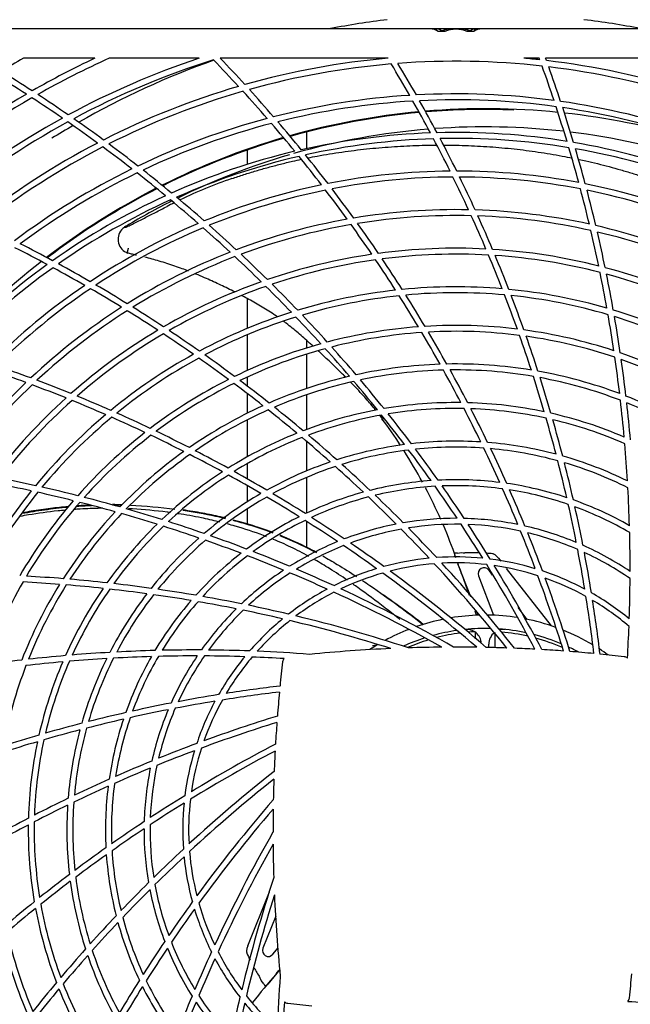
# Model space of a CAD drawing. Units: inches. Extents: x 0 to 1165, y 0 to 1353.
# Drawn here: x 164 to 369, y 338 to 670 of the extents above; entities that cross this region are included whole.
import ezdxf

# ---------------------------------------------------------------- set-up
doc = ezdxf.new("R2010")
doc.units = ezdxf.units.IN
doc.header["$MEASUREMENT"] = 0

msp = doc.modelspace()

# ---------------------------------------------------------------- linework, layer by layer
for p, q in [((65.38, 666.84), (556, 666.84)), ((302.68, 666.75), (304.29, 666.75)), ((304.29, 666.12), (304.29, 666.75)), ((306.85, 665.83), (304.71, 665.83)), ((305.89, 665.83), (305.89, 666.13)), ((309.27, 666.75), (312.11, 666.75)), ((309.27, 666.75), (309.27, 666.48)), ((312.11, 666.48), (312.11, 666.75)), ((316.67, 665.83), (314.53, 665.83)), ((315.49, 665.83), (315.49, 666.13)), ((317.09, 666.75), (318.7, 666.75)), ((317.09, 666.12), (317.09, 666.75)), ((189.01, 656.82), (164.89, 656.82)), ((224.12, 656.82), (193.82, 656.82)), ((287.84, 656.82), (231.24, 656.82)), ((338.78, 656.82), (333.54, 656.82)), ((387.27, 656.82), (340.91, 656.82)), ((260.43, 626.36), (260.43, 631.96)), ((240.4, 621.05), (240.4, 625.9)), ((199.43, 600.14), (198.96, 599.83)), ((199.43, 600.14), (199.7, 600.32)), ((199.52, 600.2), (199.74, 600.34)), ((199.7, 600.32), (199.74, 600.34)), ((240.4, 565.71), (240.4, 575.73)), ((240.4, 551.52), (240.4, 563.54)), ((260.43, 559.12), (260.43, 561.58)), ((260.43, 545.44), (260.43, 557.02)), ((240.4, 546.19), (240.4, 549.32)), ((240.4, 537.11), (240.4, 543.67)), ((260.43, 531.63), (260.43, 543.33)), ((240.4, 522.39), (240.4, 534.86)), ((260.43, 517.65), (260.43, 527.51)), ((240.4, 514.91), (240.4, 520.09)), ((260.43, 503.42), (260.43, 515.48)), ((240.4, 507.24), (240.4, 512.61)), ((240.4, 499.69), (240.4, 504.86)), ((260.43, 491.75), (260.43, 500.54)), ((310.42, 488.79), (310.19, 489.83)), ((311.15, 489.93), (312.62, 490.06)), ((315.65, 475.12), (311.37, 486.31)), ((324.98, 488.16), (325.79, 487.13)), ((311.99, 484.55), (312.49, 483.24)), ((318.28, 482.25), (323.38, 468.93)), ((323.06, 482.5), (321.73, 484.2)), ((327.65, 484.75), (342.75, 465.39)), ((318.02, 468.95), (317.78, 469.55)), ((334.72, 467.54), (331.62, 471.52)), ((317.25, 460.97), (317.25, 463.16)), ((323.76, 463.16), (323.75, 457.99)), ((321.75, 458.05), (321.75, 459.16)), ((240.52, 357.4), (247.89, 375.6)), ((250, 367.46), (245.59, 356.57)), ((249, 354.56), (250.78, 356.75)), ((251.29, 349.44), (247.27, 344.48)), ((250.14, 347.95), (251.03, 349.04)), ((245.91, 344.54), (245.06, 345.74)), ((247.27, 344.48), (246.48, 343.76))]:
    msp.add_line(p, q)
for centre, radius, start, end in [((320.7, 396.5), 275.34, 96.9143, 100.9425), ((320.7, 396.5), 275.34, 79.0575, 83.0857), ((310.69, 396.5), 298.37, 119.2515, 120.926), ((310.69, 396.5), 287.36, 115.0521, 119.8099), ((310.69, 396.5), 285.36, 114.1775, 119.6039), ((310.69, 396.5), 274.34, 108.3947, 118.4522), ((310.69, 396.5), 272.34, 107.4608, 118.2392), ((320.7, 396.5), 275.34, 109.4317, 119.8811), ((-131.22, 308.6), 500.62, 42.5812, 43.9886), ((-131.22, 308.6), 502.63, 42.4673, 43.853), ((310.69, 396.5), 261.33, 95.0171, 105.7957), ((310.69, 396.5), 259.32, 94.8187, 105.5745), ((-139.87, 396.5), 500.62, 29.6713, 31.0756), ((310.69, 396.5), 259.32, 83.5687, 94.3245), ((-139.87, 396.5), 502.63, 29.5583, 30.9619), ((310.69, 396.5), 261.33, 83.7863, 84.9829), ((-131.22, 484.4), 500.62, 20.0812, 20.1463), ((-131.22, 484.4), 502.63, 19.9673, 20.0626), ((310.69, 396.5), 261.33, 72.5363, 83.2957), ((-105.58, 224.08), 500.62, 57.1628, 58.5783), ((-105.58, 224.08), 502.63, 57.0459, 58.4598), ((-131.22, 484.4), 500.62, 18.4213, 19.8256), ((-131.22, 484.4), 502.63, 18.3083, 19.7119), ((310.69, 396.5), 259.32, 72.3187, 83.0745), ((310.69, 396.5), 287.36, 120.2583, 131.0599), ((-105.58, 224.08), 502.63, 55.3795, 56.7892), ((310.69, 396.5), 261.33, 106.2863, 117.0457), ((310.69, 396.5), 259.32, 106.0687, 116.8245), ((-131.22, 308.6), 500.62, 40.9213, 42.3256), ((-131.22, 308.6), 502.63, 40.8083, 42.2119), ((310.69, 396.5), 248.31, 82.3472, 93.0819), ((310.69, 396.5), 285.36, 120.0552, 130.8539), ((-105.58, 224.08), 500.62, 55.4948, 56.9059), ((310.69, 396.5), 248.31, 93.5972, 104.3319), ((310.69, 396.5), 246.31, 93.3703, 104.101), ((-139.87, 396.5), 500.62, 28.0139, 29.4161), ((310.69, 396.5), 246.31, 82.1203, 92.851), ((-139.87, 396.5), 502.63, 27.9017, 29.3033), ((310.69, 396.5), 248.31, 71.0972, 81.8319), ((320.7, 396.5), 243.3, 95.2996, 105.7484), ((320.7, 396.5), 243.05, 95.2738, 105.722), ((320.7, 396.5), 243.3, 84.2504, 94.784), ((320.7, 396.5), 243.05, 87.7553, 94.7577), ((-131.22, 484.4), 500.62, 16.7639, 18.1661), ((-131.22, 484.4), 502.63, 16.6517, 18.0533), ((310.69, 396.5), 246.31, 70.8703, 81.601), ((320.7, 396.5), 243.3, 73.6636, 83.7346), ((310.69, 396.5), 274.34, 118.9205, 129.7022), ((310.69, 396.5), 272.34, 118.7108, 129.4892), ((-105.58, 224.08), 500.62, 53.8312, 55.2386), ((-105.58, 224.08), 502.63, 53.7173, 55.1235), ((310.69, 396.5), 248.31, 104.8472, 115.5819), ((310.69, 396.5), 246.31, 104.6203, 115.351), ((-131.22, 308.6), 500.62, 39.2639, 40.6661), ((-131.22, 308.6), 502.63, 39.1517, 40.5533), ((320.7, 396.5), 275.34, 120.3402, 122.0669), ((320.5, 398.4), 235.29, 94.6372, 105.9156), ((310.69, 396.5), 235.29, 92.0932, 102.8), ((320.5, 398.4), 235.29, 83.5052, 94.1145), ((310.69, 396.5), 235.29, 80.8432, 91.55), ((320.5, 398.4), 235.29, 72.2726, 82.9672), ((310.69, 396.5), 261.33, 117.5363, 128.2957), ((-105.58, 224.08), 502.63, 52.0583, 53.4619), ((320.7, 396.5), 243.3, 106.2642, 116.6379), ((320.7, 396.5), 243.05, 106.2383, 116.6114), ((310.69, 396.5), 233.29, 91.8553, 102.5575), ((-139.87, 396.5), 500.62, 26.3582, 27.7591), ((310.69, 396.5), 233.29, 80.6053, 91.3075), ((-139.87, 396.5), 502.63, 26.2463, 27.647), ((310.69, 396.5), 235.29, 69.5932, 80.3), ((310.69, 396.5), 259.32, 117.3187, 128.0745), ((-105.58, 224.08), 500.62, 52.1713, 53.5756), ((310.69, 396.5), 235.29, 103.3432, 114.05), ((-131.22, 484.4), 500.62, 15.1082, 16.5091), ((-131.22, 484.4), 502.63, 14.9963, 16.397), ((310.69, 396.5), 233.29, 69.3553, 80.0575), ((310.69, 396.5), 233.29, 103.1053, 113.8075), ((320.5, 398.4), 235.29, 106.2787, 116.122), ((-131.22, 308.6), 500.62, 37.6082, 39.0091), ((-131.22, 308.6), 502.63, 37.4963, 38.897), ((310.69, 396.5), 248.31, 116.0972, 126.8319), ((310.69, 396.5), 246.31, 115.8703, 126.601), ((-105.58, 224.08), 500.62, 50.5139, 51.9161), ((-105.58, 224.08), 502.63, 50.4017, 51.8033), ((310.69, 396.5), 222.28, 90.5116, 101.1869), ((310.69, 396.5), 222.28, 79.2616, 89.9369), ((288.15, 462.69), 162.44, 109.0379, 115.7069), ((310.69, 396.5), 220.27, 90.2604, 100.9305), ((-139.87, 396.5), 500.62, 24.7029, 26.1036), ((-139.87, 396.5), 502.63, 24.5908, 25.9917), ((310.69, 396.5), 220.27, 79.0104, 89.6805), ((320.7, 396.5), 243.3, 117.1542, 127.4654), ((320.7, 396.5), 243.05, 117.1282, 127.4386), ((310.69, 396.5), 222.28, 101.7616, 112.4369), ((310.69, 396.5), 220.27, 101.5104, 112.1805), ((-131.22, 308.6), 500.62, 35.9529, 37.3536), ((-131.22, 308.6), 502.63, 35.8408, 37.2417), ((-131.22, 484.4), 500.62, 13.4529, 14.8536), ((310.69, 396.5), 222.28, 68.0116, 78.6869), ((-131.22, 484.4), 502.63, 13.3408, 14.7417), ((310.69, 396.5), 220.27, 67.7604, 78.4305), ((310.69, 396.5), 235.29, 114.5932, 125.3), ((310.69, 396.5), 233.29, 114.3553, 125.0575), ((320.5, 398.4), 235.29, 116.6485, 120.8796), ((288.15, 462.69), 162.44, 116.4924, 117.4415), ((-105.58, 224.08), 500.62, 48.8582, 50.2591), ((-105.58, 224.08), 502.63, 48.7463, 50.147), ((310.69, 396.5), 209.26, 88.8366, 99.476), ((310.69, 396.5), 209.26, 77.5866, 88.226), ((310.69, 396.5), 209.26, 100.0866, 110.726), ((310.69, 396.5), 207.26, 88.5695, 99.2028), ((-139.87, 396.5), 500.62, 23.0466, 24.4482), ((-139.87, 396.5), 502.63, 22.9337, 24.336), ((310.69, 396.5), 207.26, 77.3195, 87.9528), ((310.69, 396.5), 222.28, 113.0116, 123.6869), ((310.69, 396.5), 220.27, 112.7604, 123.4305), ((201.67, 595.74), 4.89, 139.3298, 250.4218), ((201.8, 595.74), 4.97, 124.7923, 140.4027), ((-105.58, 224.08), 500.62, 47.2029, 48.6036), ((-105.58, 224.08), 502.63, 47.0908, 48.4917), ((310.69, 396.5), 207.26, 99.8195, 110.4528), ((-131.22, 308.6), 500.62, 34.2966, 35.6982), ((-131.22, 308.6), 502.63, 34.1837, 35.586), ((-131.22, 484.4), 500.62, 11.7966, 13.1982), ((310.69, 396.5), 209.26, 66.3366, 76.976), ((-131.22, 484.4), 502.63, 11.6837, 13.086), ((310.69, 396.5), 207.26, 66.0695, 76.7028), ((-63.94, 146.18), 500.62, 61.7639, 63.1661), ((-63.94, 146.18), 502.63, 61.6517, 63.0533), ((310.69, 396.5), 209.26, 111.3366, 121.976), ((310.69, 396.5), 196.24, 87.0482, 97.6462), ((310.69, 396.5), 196.24, 75.7982, 86.3962), ((320.7, 396.5), 243.3, 127.9826, 138.246), ((310.69, 396.5), 207.26, 111.0695, 121.7028), ((-105.58, 224.08), 500.62, 45.5466, 46.9482), ((-105.58, 224.08), 502.63, 45.4337, 46.836), ((310.69, 396.5), 196.24, 98.2982, 108.8962), ((310.69, 396.5), 194.24, 98.0114, 108.6025), ((-131.22, 308.6), 500.62, 32.6375, 34.0416), ((310.69, 396.5), 194.24, 86.7614, 97.3525), ((-131.22, 308.6), 502.63, 32.5231, 33.9285), ((-139.87, 396.5), 500.62, 21.3875, 22.7916), ((-139.87, 396.5), 502.63, 21.2731, 22.6785), ((310.69, 396.5), 194.24, 75.5114, 86.1025), ((310.69, 396.5), 235.29, 125.8432, 136.55), ((310.69, 396.5), 233.29, 125.6053, 136.3075), ((-63.94, 146.18), 500.62, 60.1082, 61.5091), ((-63.94, 146.18), 502.63, 59.9963, 61.397), ((310.69, 396.5), 196.24, 64.5482, 75.1462), ((310.69, 396.5), 196.24, 109.5482, 120.1462), ((-131.22, 484.4), 500.62, 10.1375, 11.5416), ((-131.22, 484.4), 502.63, 10.0231, 11.4285), ((310.69, 396.5), 194.24, 64.2614, 74.8525), ((310.69, 396.5), 222.28, 124.2616, 134.9369), ((310.69, 396.5), 220.27, 124.0104, 134.6805), ((-63.94, 146.18), 500.62, 58.4529, 59.8536), ((-63.94, 146.18), 502.63, 58.3408, 59.7417), ((310.69, 396.5), 194.24, 109.2614, 119.8525), ((-105.58, 224.08), 500.62, 43.8875, 45.2916), ((-105.58, 224.08), 502.63, 43.7731, 45.1785), ((310.69, 396.5), 183.23, 96.37, 106.9199), ((310.69, 396.5), 183.23, 85.12, 95.6699), ((310.69, 396.5), 183.23, 73.87, 84.4199), ((310.69, 396.5), 181.23, 96.0588, 106.6006), ((-131.22, 308.6), 500.62, 30.9733, 32.3818), ((310.69, 396.5), 181.23, 84.8088, 95.3507), ((-131.22, 308.6), 502.63, 30.8566, 32.2672), ((-139.87, 396.5), 500.62, 19.7233, 21.1318), ((-139.87, 396.5), 502.63, 19.6066, 21.0172), ((310.69, 396.5), 181.23, 73.5588, 84.1007), ((310.69, 396.5), 209.26, 122.5866, 133.226), ((310.69, 396.5), 207.26, 122.3195, 132.9528), ((-63.94, 146.18), 500.62, 56.7966, 58.1982), ((-63.94, 146.18), 502.63, 56.6837, 58.086), ((310.69, 396.5), 183.23, 62.62, 73.1699), ((310.69, 396.5), 183.23, 107.62, 118.1699), ((310.69, 396.5), 181.23, 107.3088, 117.8506), ((-105.58, 224.08), 500.62, 42.2233, 43.6318), ((-105.58, 224.08), 502.63, 42.1066, 43.5172), ((-131.22, 484.4), 500.62, 8.4733, 9.8818), ((-131.22, 484.4), 502.63, 8.3566, 9.7672), ((310.69, 396.5), 181.23, 62.3088, 72.8507), ((310.69, 396.5), 196.24, 120.7982, 131.3962), ((-63.94, 146.18), 502.63, 55.0231, 56.4285), ((310.69, 396.5), 170.21, 94.2674, 104.7607), ((310.69, 396.5), 170.21, 83.0174, 93.5107), ((310.69, 396.5), 168.21, 82.6756, 93.1592), ((310.69, 396.5), 170.21, 71.7674, 82.2607), ((310.69, 396.5), 194.24, 120.5114, 131.1024), ((-63.94, 146.18), 500.62, 55.1375, 56.5416), ((310.69, 396.5), 168.21, 93.9256, 104.4092), ((-131.22, 308.6), 500.62, 29.3012, 30.7167), ((-131.22, 308.6), 502.63, 29.1811, 30.5995), ((-139.87, 396.5), 500.62, 18.0512, 19.4667), ((-139.87, 396.5), 502.63, 17.9311, 19.3495), ((310.69, 396.5), 168.21, 71.4256, 81.9092), ((310.69, 396.5), 170.21, 105.5174, 116.0107), ((310.69, 396.5), 168.21, 105.1756, 115.6592), ((-105.58, 224.08), 500.62, 40.5512, 41.9667), ((-105.58, 224.08), 502.63, 40.4311, 41.8495), ((310.69, 396.5), 183.23, 118.87, 129.4199), ((310.69, 396.5), 181.23, 118.5588, 129.1006), ((-63.94, 146.18), 500.62, 53.4733, 54.8818), ((-63.94, 146.18), 502.63, 53.3566, 54.7672), ((-131.22, 484.4), 500.62, 6.8012, 8.2167), ((310.69, 396.5), 170.21, 60.5174, 71.0107), ((-131.22, 484.4), 502.63, 6.6811, 8.0995), ((310.69, 396.5), 168.21, 60.1756, 70.6592), ((-7.91, 77.9), 500.62, 69.7029, 71.1036), ((-7.91, 77.9), 502.63, 69.5908, 70.9917), ((310.69, 396.5), 157.2, 91.9433, 102.3688), ((310.69, 396.5), 155.19, 91.5622, 101.976), ((-131.22, 308.6), 500.62, 27.6172, 29.043), ((310.69, 396.5), 157.2, 80.6933, 91.1188), ((310.69, 396.5), 155.19, 80.3122, 90.726), ((-131.22, 308.6), 502.63, 27.4921, 28.9222), ((-7.91, 77.9), 502.63, 67.9337, 69.336), ((310.69, 396.5), 170.21, 116.7674, 127.2607), ((-63.94, 146.18), 502.63, 51.6811, 53.0995), ((310.69, 396.5), 157.2, 103.1933, 113.6188), ((-105.58, 224.08), 502.63, 38.7421, 40.1722), ((-139.87, 396.5), 500.62, 16.3672, 17.793), ((310.69, 396.5), 157.2, 69.4433, 79.8688), ((-139.87, 396.5), 502.63, 16.2421, 17.6722), ((310.69, 396.5), 155.19, 69.0622, 79.4761), ((310.69, 396.5), 209.26, 133.8366, 144.476), ((310.69, 396.5), 207.26, 133.5695, 144.2028), ((-7.91, 77.9), 500.62, 68.0466, 69.4482), ((310.69, 396.5), 168.21, 116.4256, 126.9093), ((-63.94, 146.18), 500.62, 51.8012, 53.2167), ((310.69, 396.5), 155.19, 102.8122, 113.2261), ((-105.58, 224.08), 500.62, 38.8672, 40.293), ((310.69, 396.5), 196.24, 132.0482, 142.6462), ((-7.91, 77.9), 502.63, 66.2731, 67.6785), ((-131.22, 484.4), 500.62, 5.1172, 6.543), ((310.69, 396.5), 157.2, 58.1933, 68.6188), ((310.69, 396.5), 194.24, 131.7614, 142.3525), ((-7.91, 77.9), 500.62, 66.3875, 67.7916), ((310.69, 396.5), 157.2, 114.4433, 124.8688), ((310.69, 396.5), 155.19, 114.0622, 124.476), ((-63.94, 146.18), 500.62, 50.1172, 51.543), ((-63.94, 146.18), 502.63, 49.9921, 51.4222), ((310.69, 396.5), 144.18, 100.582, 110.9249), ((310.69, 396.5), 144.18, 89.332, 99.6749), ((310.69, 396.5), 142.18, 88.8992, 99.2277), ((-131.22, 308.6), 500.62, 25.9156, 27.3567), ((310.69, 396.5), 144.18, 78.082, 88.4249), ((-131.22, 308.6), 502.63, 25.7834, 27.2307), ((310.69, 396.5), 142.18, 77.6492, 87.9778), ((-131.22, 484.4), 502.63, 4.9921, 6.4222), ((310.69, 396.5), 155.19, 57.8122, 68.2261), ((310.69, 396.5), 183.23, 130.12, 140.6699), ((310.69, 396.5), 181.23, 129.8088, 140.3507), ((-7.91, 77.9), 500.62, 64.7233, 66.1318), ((-7.91, 77.9), 502.63, 64.6066, 66.0172), ((310.69, 396.5), 142.18, 100.1492, 110.4777), ((-105.58, 224.08), 500.62, 37.1656, 38.6067), ((143.73, 429.53), 177.03, 33.1049, 36.6581), ((-105.58, 224.08), 502.63, 37.0334, 38.4807), ((-139.87, 396.5), 500.62, 14.6656, 16.1067), ((310.69, 396.5), 144.18, 66.832, 77.1749), ((-139.87, 396.5), 502.63, 14.5334, 15.9807), ((310.69, 396.5), 142.18, 66.3992, 76.7278), ((310.69, 396.5), 170.21, 128.0174, 138.5107), ((310.69, 396.5), 168.21, 127.6756, 138.1593), ((-7.91, 77.9), 500.62, 63.0512, 64.4667), ((-7.91, 77.9), 502.63, 62.9311, 64.3495), ((310.69, 396.5), 144.18, 111.832, 122.1749), ((310.69, 396.5), 142.18, 111.3992, 121.7277), ((-63.94, 146.18), 500.62, 48.4156, 49.8567), ((-63.94, 146.18), 502.63, 48.2834, 49.7307), ((310.69, 396.5), 131.16, 97.5884, 107.8282), ((310.69, 396.5), 131.16, 86.3384, 96.5782), ((310.69, 396.5), 129.16, 85.8357, 96.0572), ((-105.58, 224.08), 502.63, 35.2957, 36.7683), ((-131.22, 308.6), 500.62, 24.1879, 25.6518), ((310.69, 396.5), 131.16, 75.0884, 85.3282), ((-131.22, 308.6), 502.63, 24.0457, 25.5183), ((310.69, 396.5), 129.16, 74.5857, 84.8071), ((-131.22, 484.4), 500.62, 3.4156, 4.8567), ((310.69, 396.5), 157.2, 125.6933, 136.1188), ((310.69, 396.5), 155.19, 125.3122, 135.7261), ((-7.91, 77.9), 500.62, 61.3672, 62.793), ((-7.91, 77.9), 502.63, 61.2421, 62.6722), ((310.69, 396.5), 129.16, 97.0857, 107.3072), ((143.73, 429.53), 177.03, 28.4541, 32.3847), ((-105.58, 224.08), 500.62, 35.4379, 36.9018), ((310.69, 396.5), 131.16, 63.8384, 74.0782), ((310.69, 396.5), 131.16, 108.8384, 119.0782), ((310.69, 396.5), 129.16, 108.3357, 118.5572), ((-63.94, 146.18), 500.62, 46.6879, 48.1518), ((-63.94, 146.18), 502.63, 46.5457, 48.0183), ((-139.87, 396.5), 500.62, 12.9379, 14.4018), ((-139.87, 396.5), 502.63, 12.7957, 14.2683), ((310.69, 396.5), 129.16, 63.3357, 73.5572), ((60.37, 21.87), 502.63, 77.5231, 78.9285), ((310.69, 396.5), 144.18, 123.082, 133.4249), ((310.69, 396.5), 142.18, 122.6492, 132.9778), ((-7.91, 77.9), 500.62, 59.6656, 61.1067), ((-7.91, 77.9), 502.63, 59.5334, 60.9807), ((60.37, 21.87), 500.62, 77.6375, 79.0416), ((60.37, 21.87), 502.63, 75.8566, 77.2672), ((310.69, 396.5), 118.15, 94.0693, 104.1757), ((310.69, 396.5), 116.14, 93.4683, 103.5507), ((143.73, 429.53), 177.03, 23.8972, 27.7485), ((-105.58, 224.08), 500.62, 33.6703, 35.169), ((310.69, 396.5), 118.15, 82.8193, 92.9257), ((310.69, 396.5), 116.14, 82.2183, 92.3007), ((-105.58, 224.08), 502.63, 33.5134, 35.0249), ((-131.22, 308.6), 500.62, 22.4203, 23.919), ((310.69, 396.5), 118.15, 71.5693, 81.6757), ((-131.22, 484.4), 500.62, 1.6879, 3.1518), ((310.69, 396.5), 183.23, 141.37, 151.9199), ((310.69, 396.5), 181.23, 141.0588, 151.6007), ((60.37, 21.87), 500.62, 75.9733, 77.3818), ((60.37, 21.87), 502.63, 74.1811, 75.5995), ((310.69, 396.5), 131.16, 120.0884, 130.3282), ((310.69, 396.5), 129.16, 119.5857, 129.8072), ((-7.91, 77.9), 500.62, 57.9379, 59.4018), ((-7.91, 77.9), 502.63, 57.7957, 59.2683), ((310.69, 396.5), 118.15, 105.3194, 115.4257), ((310.69, 396.5), 116.14, 104.7183, 114.8007), ((-63.94, 146.18), 500.62, 44.9204, 46.419), ((-63.94, 146.18), 502.63, 44.7634, 46.2749), ((-131.22, 308.6), 502.63, 22.2634, 23.7749), ((310.69, 396.5), 116.14, 70.9683, 81.0506), ((310.69, 396.5), 170.21, 139.2674, 149.7607), ((310.69, 396.5), 168.21, 138.9256, 149.4093), ((60.37, 21.87), 500.62, 74.3012, 75.7167), ((-139.87, 396.5), 500.62, 11.1703, 12.669), ((310.69, 396.5), 118.15, 60.3193, 70.4257), ((-139.87, 396.5), 502.63, 11.0134, 12.5249), ((310.69, 396.5), 116.14, 59.7183, 69.8007), ((310.69, 396.5), 157.2, 136.9433, 147.3688), ((310.69, 396.5), 155.19, 136.5622, 146.9761), ((60.37, 21.87), 500.62, 72.6172, 74.043), ((60.37, 21.87), 502.63, 72.4921, 73.9222), ((310.69, 396.5), 118.15, 116.5693, 126.6757), ((-7.91, 77.9), 502.63, 56.0134, 57.5249), ((310.69, 396.5), 105.13, 89.7955, 99.7219), ((310.69, 396.5), 105.13, 78.5455, 88.4719), ((310.69, 396.5), 144.18, 134.332, 144.6749), ((310.69, 396.5), 142.18, 133.8992, 144.2278), ((60.37, 21.87), 500.62, 70.9156, 72.3567), ((60.37, 21.87), 502.63, 70.7834, 72.2307), ((310.69, 396.5), 116.14, 115.9683, 126.0507), ((-7.91, 77.9), 500.62, 56.1703, 57.669), ((310.69, 396.5), 105.13, 101.0456, 110.9719), ((310.69, 396.5), 103.13, 89.0492, 98.942), ((-63.94, 146.18), 502.63, 42.9088, 44.4837), ((143.73, 429.53), 177.03, 19.404, 23.2031), ((-105.58, 224.08), 500.62, 31.8386, 33.3935), ((-105.58, 224.08), 502.63, 31.6588, 33.2337), ((310.69, 396.5), 103.13, 77.7992, 87.692), ((310.69, 396.5), 105.13, 67.2955, 77.2219), ((310.69, 396.5), 131.16, 131.3384, 141.5782), ((60.37, 21.87), 502.63, 69.0457, 70.5183), ((310.69, 396.5), 103.13, 100.2992, 110.192), ((-63.94, 146.18), 500.62, 43.0886, 44.6435), ((-131.22, 308.6), 500.62, 20.5886, 22.1435), ((-131.22, 308.6), 502.63, 20.4088, 21.9837), ((310.69, 396.5), 103.13, 66.5492, 76.442), ((-131.22, 484.4), 500.62, 359.9204, 1.419), ((310.69, 396.5), 129.16, 130.8357, 141.0572), ((60.37, 21.87), 500.62, 69.1879, 70.6518), ((310.69, 396.5), 105.13, 112.2955, 122.2219), ((310.69, 396.5), 103.13, 111.5492, 121.442), ((-7.91, 77.9), 500.62, 54.3386, 55.8935), ((-7.91, 77.9), 502.63, 54.1588, 55.7337), ((310.69, 396.5), 105.13, 56.0457, 65.9719), ((310.69, 396.5), 118.15, 127.8193, 137.9257), ((310.69, 396.5), 116.14, 127.2183, 137.3007), ((60.37, 21.87), 500.62, 67.4203, 68.919), ((60.37, 21.87), 502.63, 67.2634, 68.7749), ((310.69, 396.5), 92.11, 84.3716, 94.0372), ((320.31, 398.27), 92.11, 95.7027, 96.3016), ((313.53, 494.27), 4.3, 257.7561, 272.4281), ((316.29, 427.25), 62.78, 87.9143, 92.3471), ((316.29, 427.25), 62.78, 83.8198, 85.6539), ((-139.87, 396.5), 500.62, 9.3386, 10.8935), ((-139.87, 396.5), 502.63, 9.1588, 10.7337), ((310.69, 396.5), 103.13, 55.2992, 65.192), ((310.69, 396.5), 92.11, 95.6216, 105.2872), ((310.69, 396.5), 90.11, 94.6445, 104.2588), ((-63.94, 146.18), 500.62, 38.5083, 42.7985), ((310.69, 396.5), 90.11, 83.3945, 93.0088), ((-63.94, 146.18), 502.63, 38.3128, 42.6141), ((143.73, 429.53), 177.03, 18.1085, 18.7189), ((320.15, 482.96), 2, 37.9555, 200.9614), ((-105.58, 224.08), 500.62, 27.7879, 31.5485), ((310.69, 396.5), 92.11, 73.1216, 82.7872), ((-105.58, 224.08), 502.63, 27.651, 31.3641), ((310.69, 396.5), 90.11, 72.1445, 81.7588), ((138.27, -19.77), 502.63, 85.4311, 86.8495), ((310.69, 396.5), 105.13, 123.5455, 133.4719), ((310.69, 396.5), 103.13, 122.7992, 132.692), ((60.37, 21.87), 500.62, 65.5886, 67.1435), ((60.37, 21.87), 502.63, 65.4088, 66.9837), ((310.69, 396.5), 92.11, 106.8716, 116.5372), ((310.69, 396.5), 90.11, 105.8945, 115.5088), ((-7.91, 77.9), 500.62, 49.4198, 54.0485), ((-7.91, 77.9), 502.63, 49.1446, 53.8641), ((-335.74, 241.25), 691.93, 19.79459, 20.47085), ((-131.22, 308.6), 500.62, 17.2268, 20.2985), ((310.69, 396.5), 92.11, 61.8716, 71.5372), ((310.69, 396.5), 168.21, 150.1756, 160.6592), ((310.69, 396.5), 157.2, 148.1933, 158.6188), ((138.27, -19.77), 500.62, 85.5512, 86.9667), ((310.69, 396.5), 155.19, 147.8122, 158.2261), ((138.27, -19.77), 500.62, 83.8672, 85.293), ((138.27, -19.77), 502.63, 83.7421, 85.1722), ((138.27, -19.77), 502.63, 82.0334, 83.4807), ((-131.22, 308.6), 502.63, 17.1369, 20.1141), ((310.69, 396.5), 90.11, 60.8945, 70.5088), ((-131.22, 484.4), 500.62, 358.0886, 359.6435), ((310.69, 396.5), 144.18, 145.582, 155.9249), ((310.69, 396.5), 142.18, 145.1492, 155.4777), ((310.69, 396.5), 131.16, 142.5884, 152.8282), ((138.27, -19.77), 500.62, 82.1656, 83.6067), ((310.69, 396.5), 129.16, 142.0857, 152.3072), ((138.27, -19.77), 500.62, 80.4379, 81.9018), ((138.27, -19.77), 502.63, 80.2957, 81.7683), ((138.27, -19.77), 502.63, 78.5134, 80.0249), ((310.69, 396.5), 92.11, 118.1216, 127.7872), ((310.69, 396.5), 90.11, 117.1445, 126.7588), ((60.37, 21.87), 500.62, 60.6307, 65.2985), ((60.37, 21.87), 502.63, 60.2327, 65.1141), ((59.07, 152.84), 394.82, 52.4507, 54.8926), ((-139.87, 396.5), 500.62, 6.8272, 9.0485), ((310.69, 396.5), 92.11, 50.6221, 60.2872), ((310.69, 396.5), 118.15, 139.0694, 149.1757), ((310.69, 396.5), 116.14, 138.4683, 148.5507), ((138.27, -19.77), 500.62, 78.6703, 80.169), ((138.27, -19.77), 502.63, 76.6588, 78.2337), ((-139.87, 396.5), 502.63, 6.7775, 8.8641), ((310.69, 396.5), 90.11, 49.6445, 59.2588), ((310.69, 396.5), 105.13, 134.7955, 144.7219), ((310.69, 396.5), 103.13, 134.0492, 143.942), ((138.27, -19.77), 500.62, 76.8386, 78.3935), ((138.27, -19.77), 502.63, 71.8742, 76.3641), ((225.33, 378.9), 114.15, 49.5439, 52.5214), ((320.5, 398.4), 70.59, 91.4406, 99.3849), ((-335.74, 241.25), 691.93, 19.21082, 19.32829), ((320.5, 398.4), 70.59, 81.0064, 89.3289), ((310.69, 396.5), 92.11, 129.3716, 139.0372), ((310.69, 396.5), 90.11, 128.3945, 138.0088), ((138.27, -19.77), 500.62, 72.5032, 76.5485), ((320.5, 398.4), 70.59, 101.5244, 109.1072), ((320.5, 398.4), 70.59, 70.2008, 78.9111), ((-131.22, 484.4), 500.62, 356.5691, 357.7985), ((320.5, 398.4), 70.59, 111.2866, 118.5311), ((320.5, 398.4), 66.08, 98.2553, 105.4301), ((320.5, 398.4), 65.07, 97.4449, 104.5112), ((314.24, 459.16), 5.01, 3.8526, 95.8808), ((320.5, 398.4), 66.08, 88.2767, 95.8711), ((320.5, 398.4), 65.07, 93.1372, 94.9959), ((326.76, 459.16), 5.01, 128.6927, 180), ((320.5, 398.4), 66.08, 77.9057, 85.9303), ((326.76, 459.16), 5.01, 84.1192, 105.0629), ((320.5, 398.4), 65.07, 77.1393, 85.0857), ((320.5, 398.4), 66.08, 67.1217, 75.5815), ((320.5, 398.4), 70.59, 59.0107, 68.1111), ((320.5, 398.4), 70.59, 120.7636, 123.3984), ((283.53, 456.76), 2, 80.6213, 122.3621), ((320.5, 398.4), 66.08, 107.8691, 114.6398), ((320.5, 398.4), 65.07, 107.0195, 113.663), ((320.5, 398.4), 65.07, 66.3609, 74.755), ((222.79, -45.41), 502.63, 94.9921, 96.4222), ((222.79, -45.41), 502.63, 93.2834, 94.7307), ((222.79, -45.41), 502.63, 91.5457, 93.0183), ((310.69, 396.5), 116.14, 149.7183, 159.8007), ((222.79, -45.41), 500.62, 89.9204, 91.419), ((222.79, -45.41), 502.63, 89.7634, 91.2749), ((310.69, 396.5), 105.13, 146.0461, 155.9719), ((310.69, 396.5), 103.13, 145.2992, 155.192), ((222.79, -45.41), 500.62, 88.0886, 89.6435), ((222.79, -45.41), 502.63, 87.9088, 89.4837), ((222.79, -45.41), 502.63, 85.5991, 87.6141), ((310.69, -42.45), 500.62, 92.5082, 95.6551), ((310.69, -42.45), 500.62, 90.5487, 91.8376), ((310.69, -42.45), 500.62, 89.1912, 90.0888), ((310.69, -42.45), 500.62, 88.0404, 88.8327), ((310.69, -42.45), 500.62, 86.9511, 87.7389), ((310.69, -42.45), 500.62, 85.8462, 86.684), ((320.5, 398.4), 66.08, 61.4787, 64.805), ((310.69, -42.45), 500.62, 84.669, 85.6), ((320.5, 398.4), 70.59, 54.0515, 56.916), ((310.69, -42.45), 500.62, 83.4975, 84.4345), ((222.79, -45.41), 502.63, 96.6811, 98.0995), ((310.69, 396.5), 155.19, 159.0622, 169.4761), ((222.79, -45.41), 500.62, 95.1172, 96.543), ((310.69, 396.5), 144.18, 156.832, 167.1749), ((310.69, 396.5), 142.18, 156.3992, 166.7278), ((222.79, -45.41), 500.62, 93.4156, 94.8567), ((310.69, 396.5), 131.16, 153.8384, 164.0782), ((310.69, 396.5), 129.16, 153.3357, 163.5572), ((222.79, -45.41), 500.62, 91.6879, 93.1518), ((310.69, 396.5), 118.15, 150.3193, 160.4257), ((310.69, 396.5), 92.11, 140.6218, 150.2872), ((310.69, 396.5), 90.11, 139.6445, 149.2588), ((222.79, -45.41), 500.62, 86.5691, 87.7985), ((749.64, 396.5), 500.62, 173.4975, 174.4345), ((254.22, 452.97), 2, 137.3865, 173.4975), ((367.16, 452.97), 2, 47.3865, 83.4975), ((310.69, -54.06), 502.63, 99.1588, 100.7337), ((310.69, -54.06), 500.62, 96.8272, 99.0485), ((310.69, -54.06), 502.63, 96.7775, 98.8641), ((749.64, 396.5), 500.62, 174.669, 175.6), ((310.69, -54.06), 502.63, 101.0134, 102.5249), ((310.69, -54.06), 500.62, 99.3386, 100.8935), ((310.69, 396.5), 92.11, 151.8719, 161.5372), ((310.69, 396.5), 90.11, 150.8945, 160.5088), ((310.69, -54.06), 502.63, 102.7957, 104.2683), ((310.69, -54.06), 500.62, 101.1704, 102.669), ((310.69, 396.5), 105.13, 157.2957, 167.2219), ((310.69, 396.5), 103.13, 156.5492, 166.442), ((310.69, -54.06), 502.63, 104.5334, 105.9807), ((310.69, -54.06), 500.62, 102.9379, 104.4018), ((310.69, 396.5), 118.15, 161.5693, 171.6757), ((310.69, 396.5), 116.14, 160.9683, 171.0507), ((398.59, -45.41), 500.62, 107.2268, 110.2985), ((398.59, -45.41), 502.63, 107.1369, 110.1141), ((749.64, 396.5), 500.62, 175.8462, 176.684), ((310.69, -54.06), 502.63, 106.2421, 107.6722), ((310.69, -54.06), 500.62, 104.6656, 106.1067), ((310.69, 396.5), 131.16, 165.0884, 175.3282), ((310.69, 396.5), 129.16, 164.5857, 174.8072), ((310.69, -54.06), 500.62, 106.3672, 107.793), ((310.69, 396.5), 144.18, 168.082, 178.4249), ((310.69, 396.5), 142.18, 167.6492, 177.9778), ((398.59, -45.41), 502.63, 110.4088, 111.9837), ((483.11, -19.77), 502.63, 117.651, 121.3641), ((398.59, -45.41), 500.62, 110.5886, 112.1435), ((310.69, 396.5), 92.11, 163.1216, 172.7872), ((483.11, -19.77), 500.62, 117.7879, 121.5485), ((310.69, 396.5), 90.11, 162.1445, 171.7588), ((749.64, 396.5), 500.62, 176.9511, 177.7389), ((398.59, -45.41), 502.63, 112.2634, 113.7749), ((398.59, -45.41), 500.62, 112.4203, 113.919), ((310.69, 396.5), 105.13, 168.5455, 178.4719), ((310.69, 396.5), 103.13, 167.7992, 177.692), ((561.01, 21.87), 502.63, 128.3128, 132.6141), ((398.59, -45.41), 502.63, 114.0457, 115.5183), ((310.69, 396.5), 116.14, 172.2183, 182.3006), ((561.01, 21.87), 500.62, 128.5083, 132.7985), ((749.64, 396.5), 500.62, 178.0404, 178.8327), ((398.59, -45.41), 500.62, 114.1879, 115.6518), ((310.69, 396.5), 118.15, 172.8193, 182.9257), ((398.59, -45.41), 502.63, 115.7834, 117.2307), ((310.69, 396.5), 129.16, 175.8357, 186.0572), ((483.11, -19.77), 500.62, 121.8386, 123.3935), ((483.11, -19.77), 502.63, 121.6588, 123.2337), ((310.69, 396.5), 92.11, 174.3716, 184.0372), ((310.69, 396.5), 90.11, 173.3945, 183.0088), ((629.28, 77.9), 502.63, 139.1446, 143.8641), ((398.59, -45.41), 500.62, 115.9156, 117.3567), ((310.69, 396.5), 131.16, 176.3384, 186.5782), ((629.28, 77.9), 500.62, 139.4198, 144.0485), ((749.64, 396.5), 500.62, 179.1912, 180.0888), ((398.59, -45.41), 502.63, 117.4921, 118.9222), ((310.69, 396.5), 142.18, 178.8992, 189.2278), ((483.11, -19.77), 502.63, 123.5134, 125.0249), ((398.59, -45.41), 500.62, 117.6172, 119.043), ((310.69, 396.5), 144.18, 179.332, 189.6749), ((483.11, -19.77), 500.62, 123.6703, 125.169), ((310.69, 396.5), 105.13, 179.7955, 189.7219), ((310.69, 396.5), 103.13, 179.0492, 188.942), ((685.32, 146.18), 502.63, 150.2327, 155.1141), ((483.11, -19.77), 502.63, 125.2957, 126.7683), ((310.69, 396.5), 116.14, 183.4683, 193.5507), ((561.01, 21.87), 502.63, 132.9088, 134.4837), ((310.69, 396.5), 90.11, 184.6445, 194.2588), ((685.32, 146.18), 500.62, 150.6307, 155.2985), ((749.64, 396.5), 500.62, 180.5487, 181.8376), ((483.11, -19.77), 500.62, 125.4379, 126.9018), ((310.69, 396.5), 118.15, 184.0693, 194.1757), ((561.01, 21.87), 500.62, 133.0886, 134.6435), ((310.69, 396.5), 92.11, 185.6216, 195.2872), ((483.11, -19.77), 502.63, 127.0334, 128.4807), ((483.11, -19.77), 500.62, 127.1656, 128.6067), ((310.69, 396.5), 131.16, 187.5884, 197.8282), ((310.69, 396.5), 129.16, 187.0857, 197.3071), ((561.01, 21.87), 502.63, 134.7634, 136.2749), ((726.95, 224.08), 502.63, 161.8742, 166.3641), ((561.01, 21.87), 500.62, 134.9203, 136.419), ((310.69, 396.5), 105.13, 191.0455, 200.9719), ((310.69, 396.5), 103.13, 190.2992, 200.192), ((483.11, -19.77), 502.63, 128.7421, 130.1722), ((629.28, 77.9), 502.63, 144.1588, 145.7337), ((726.95, 224.08), 500.62, 162.5032, 166.5485), ((749.64, 396.5), 500.62, 182.5082, 185.6551), ((483.11, -19.77), 500.62, 128.8672, 130.293), ((310.69, 396.5), 144.18, 190.582, 200.9249), ((310.69, 396.5), 142.18, 190.1492, 200.4776), ((629.28, 77.9), 500.62, 144.3386, 145.8935), ((310.69, 396.5), 92.11, 196.8716, 206.5372), ((310.69, 396.5), 90.11, 195.8945, 205.5088), ((561.01, 21.87), 502.63, 136.5457, 138.0183), ((310.69, 396.5), 116.14, 194.7183, 204.8005), ((310.69, 396.5), 155.19, 192.8122, 203.2259), ((561.01, 21.87), 500.62, 136.6879, 138.1518), ((310.69, 396.5), 118.15, 195.3193, 205.4257), ((310.69, 396.5), 157.2, 193.1933, 203.6188), ((629.28, 77.9), 502.63, 146.0134, 147.5249), ((561.01, 21.87), 502.63, 138.2834, 139.7307), ((310.69, 396.5), 129.16, 198.3357, 208.5571), ((629.28, 77.9), 500.62, 146.1703, 147.669), ((310.69, 396.5), 105.13, 202.2955, 212.2219), ((310.69, 396.5), 103.13, 201.5492, 211.442), ((247.44, 355.82), 2, 157.9555, 320.9614), ((561.01, 21.87), 500.62, 138.4156, 139.8567), ((310.69, 396.5), 131.16, 198.8384, 209.0782), ((685.32, 146.18), 502.63, 155.4088, 156.9837), ((685.32, 146.18), 500.62, 155.5886, 157.1435), ((310.69, 396.5), 92.11, 208.1216, 217.7872), ((310.69, 396.5), 90.11, 207.1445, 216.7588), ((297.63, 380.33), 62.78, 203.8198, 206.218), ((297.63, 380.33), 62.78, 208.8855, 212.3471), ((629.28, 77.9), 502.63, 147.7957, 149.2683), ((310.69, 396.5), 116.14, 205.9683, 216.0507), ((394.7, 220.76), 192.55, 138.6555, 142.3932), ((240.96, 344.43), 4.3, 17.7561, 32.4281), ((752.59, 308.6), 502.63, 175.5991, 177.6141), ((-128.26, 396.5), 500.62, 353.4975, 354.4345), ((561.01, 21.87), 502.63, 139.9921, 141.4222), ((561.01, 21.87), 500.62, 140.1172, 141.543), ((310.69, 396.5), 144.18, 201.832, 212.1749), ((310.69, 396.5), 142.18, 201.3992, 211.7274), ((629.28, 77.9), 500.62, 147.9379, 149.4018), ((310.69, 396.5), 118.15, 206.5693, 216.6757), ((320.71, 398.3), 92.11, 215.7027, 216.3016), ((685.32, 146.18), 502.63, 157.2634, 158.7749), ((310.69, 396.5), 103.13, 212.7992, 222.692), ((726.95, 224.08), 502.63, 166.6588, 168.2337), ((310.69, 396.5), 90.11, 218.3945, 228.0088), ((367.16, 340.03), 2, 317.3865, 353.4975), ((685.32, 146.18), 500.62, 157.4203, 158.919), ((310.69, 396.5), 105.13, 213.5455, 223.4719), ((726.95, 224.08), 500.62, 166.8386, 168.3935), ((310.69, 396.5), 92.11, 219.3716, 229.0372), ((752.59, 308.6), 500.62, 176.5691, 177.7985), ((254.22, 340.03), 2, 227.3865, 263.4975), ((310.69, 835.45), 500.62, 263.4975, 264.4345), ((398.59, 838.4), 500.62, 266.5691, 267.7985)]:
    msp.add_arc(centre, radius, start, end)
for centre, major_axis, ratio, start_param, end_param in [((301.86, 366.46), (0, 300.37), 0.117074, -0.080092, -0.023335), ((303.47, 366.46), (0, 300.37), 0.117074, -0.068707, -0.023335), ((304.63, 661.88), (0, 4), 0.117074, -0.160074, -0.080092), ((311.01, 366.46), (0, 300.37), 0.248626, 0.023335, 0.068707), ((307.01, 661.88), (0, 4), 0.248626, 0.080092, 0.160074), ((312.9, 366.46), (0, 300.37), 0.248626, 0.029646, 0.080092), ((308.48, 366.46), (0, 300.37), 0.248626, -0.080092, -0.029646), ((310.37, 366.46), (0, 300.37), 0.248626, -0.068707, -0.023335), ((314.37, 661.88), (0, 4), 0.248626, -0.160074, -0.080092), ((317.91, 366.46), (0, 300.37), 0.117074, 0.023335, 0.068707), ((316.74, 661.88), (0, 4), 0.117074, 0.080092, 0.160074), ((319.52, 366.46), (0, 300.37), 0.117074, 0.023335, 0.080092)]:
    msp.add_ellipse(centre, major_axis=major_axis, ratio=ratio, start_param=start_param, end_param=end_param)
for points, knots in [([(260.75, 623.21), (261.81, 623.43), (264.25, 623.9), (268.09, 624.57), (272.25, 625.21), (276.41, 625.77), (280.58, 626.25), (284.74, 626.65), (288.91, 626.98), (293.08, 627.23), (297.24, 627.42), (301.02, 627.52), (303.4, 627.54), (304.4, 627.55)], [0.0831389, 0.0831389, 0.0831389, 0.0831389, 0.0933443, 0.1066721, 0.1199973, 0.1333202, 0.1466413, 0.1599616, 0.1732826, 0.1866052, 0.1999286, 0.2132527, 0.2228928, 0.2228928, 0.2228928, 0.2228928]), ([(306.63, 627.55), (307.65, 627.55), (310.06, 627.52), (313.84, 627.42), (317.97, 627.24), (322.08, 626.99), (326.19, 626.66), (330.28, 626.25), (334.36, 625.77), (338.41, 625.21), (342.46, 624.57), (346.31, 623.89), (348.81, 623.41), (349.97, 623.17)], [0.2300356, 0.2300356, 0.2300356, 0.2300356, 0.2399043, 0.2532306, 0.2665564, 0.2798822, 0.2932086, 0.3065358, 0.3198634, 0.3331913, 0.3465199, 0.3598492, 0.371482, 0.371482, 0.371482, 0.371482]), ([(235.16, 616.24), (236.52, 616.69), (239.22, 617.6), (243.3, 618.86), (247.4, 620.03), (251.51, 621.12), (255.26, 622.03), (257.63, 622.56), (258.63, 622.77)], [0, 0, 0, 0, 0.013337, 0.02667438, 0.04001038, 0.05334543, 0.06667992, 0.07630225, 0.07630225, 0.07630225, 0.07630225]), ([(352.19, 622.71), (352.94, 622.55), (355.02, 622.09), (358.42, 621.29), (362.35, 620.28), (366.25, 619.2), (370.13, 618.04), (373.98, 616.82), (377.81, 615.52), (381.6, 614.15), (385.35, 612.72), (389.08, 611.22), (391.8, 610.07), (393.28, 609.42), (393.53, 609.31)], [0.3788978, 0.3788978, 0.3788978, 0.3788978, 0.3865104, 0.3998422, 0.4131744, 0.4265073, 0.4398415, 0.4531773, 0.4665141, 0.4798511, 0.4931886, 0.5065266, 0.5198649, 0.5226529, 0.5226529, 0.5226529, 0.5226529]), ([(199.52, 600.2), (199.49, 600.17), (199.41, 600.12), (199.26, 600.02), (199.14, 599.91), (199.03, 599.77), (199.25, 599.82), (199.46, 599.88), (199.77, 600.01), (200.25, 600.22), (201, 600.57), (202.86, 601.47), (205.68, 602.91), (209.45, 604.86), (211.98, 606.17), (213.29, 606.85)], [0, 0, 0, 0, 0.008253, 0.017259, 0.031244, 0.045814, 0.060753, 0.07915, 0.097371, 0.12412, 0.179268, 0.249285, 0.499437, 0.741203, 1, 1, 1, 1]), ([(200.2, 592.72), (200.2, 592.72), (200.2, 592.72), (200.19, 592.72), (200.19, 592.72), (200.19, 592.72), (200.19, 592.72), (200.2, 592.72), (200.19, 592.7), (200.19, 592.68), (200.17, 592.62), (200.14, 592.52), (200.09, 592.34), (200.04, 592.17), (199.99, 591.95), (199.94, 591.71), (199.9, 591.46), (199.88, 591.26), (199.9, 591.13), (199.94, 591.07), (199.99, 591.09), (200.02, 591.1)], [0, 0, 0, 0, 0.000928, 0.001925, 0.002528, 0.002871, 0.003739, 0.005787, 0.007719, 0.015603, 0.031148, 0.062487, 0.124987, 0.208382, 0.250133, 0.375153, 0.500173, 0.625105, 0.750043, 0.874972, 1, 1, 1, 1]), ([(202.96, 590.42), (202.87, 590.44), (202.57, 590.52), (202.03, 590.64), (201.14, 590.85), (200.47, 591), (200.02, 591.1)], [0.98289549, 0.98289549, 0.98289549, 0.98289549, 0.98437469, 0.98828102, 0.99218735, 1, 1, 1, 1]), ([(220.51, 585.04), (219.82, 585.31), (218.29, 585.89), (215.03, 587.05), (210.82, 588.38), (207.43, 589.3), (205.8, 589.72)], [0.87781933, 0.87781933, 0.87781933, 0.87781933, 0.89062683, 0.90625181, 0.93750068, 0.96624119, 0.96624119, 0.96624119, 0.96624119]), ([(236.14, 577.98), (235.95, 578.08), (234.19, 578.97), (230.83, 580.62), (226.62, 582.53), (224, 583.64), (223.02, 584.04)], [0.77758808, 0.77758808, 0.77758808, 0.77758808, 0.78124912, 0.81250073, 0.84375209, 0.86217017, 0.86217017, 0.86217017, 0.86217017]), ([(250.51, 569.59), (250.1, 569.87), (248.25, 571.13), (244.87, 573.24), (241.21, 575.3), (239.05, 576.46), (238.44, 576.79)], [0.67859033, 0.67859033, 0.67859033, 0.67859033, 0.6874971, 0.7187479, 0.74999765, 0.76228599, 0.76228599, 0.76228599, 0.76228599]), ([(262.49, 559.73), (262.1, 560.08), (260.45, 561.56), (257.53, 564.18), (254.55, 566.62), (252.85, 567.91), (252.51, 568.15)], [0.5842425, 0.5842425, 0.5842425, 0.5842425, 0.59374802, 0.6249981, 0.656246, 0.66372493, 0.66372493, 0.66372493, 0.66372493]), ([(273.53, 549.23), (273.18, 549.59), (270.43, 552.34), (267.32, 555.3), (264.52, 557.88), (264.22, 558.15)], [0.49084744, 0.49084744, 0.49084744, 0.49084744, 0.49999854, 0.56249757, 0.56989993, 0.56989993, 0.56989993, 0.56989993]), ([(283.64, 538.12), (283.37, 538.46), (282.02, 540.09), (279.25, 543.28), (276.64, 546.05), (275.17, 547.57)], [0.3982037, 0.3982037, 0.3982037, 0.3982037, 0.40625191, 0.43750174, 0.47648628, 0.47648628, 0.47648628, 0.47648628]), ([(286.12, 535.01), (286.07, 535.07), (285.72, 535.52), (285.37, 535.97), (285.07, 536.35)], [0.37355426, 0.37355426, 0.37355426, 0.37355426, 0.37500074, 0.38413155, 0.38413155, 0.38413155, 0.38413155]), ([(164.46, 503.32), (166.97, 503.77), (172.1, 504.59), (177.26, 505.2), (179.89, 505.44)], [0.20879774, 0.20879774, 0.20879774, 0.20879774, 0.25003674, 0.29277041, 0.29277041, 0.29277041, 0.29277041]), ([(179.95, 505.57), (177.98, 505.39), (173.83, 504.95), (168.7, 504.21), (165.54, 503.67), (164.55, 503.49)], [0.6495099, 0.6495099, 0.6495099, 0.6495099, 0.6876775, 0.7302284, 0.749604, 0.749604, 0.749604, 0.749604]), ([(191.57, 505.02), (191.02, 505.01), (188.23, 504.97), (184.96, 504.82), (182.24, 504.64), (181.75, 504.6)], [0.61623265, 0.61623265, 0.61623265, 0.61623265, 0.62500303, 0.66072017, 0.66859498, 0.66859498, 0.66859498, 0.66859498]), ([(182.74, 505.68), (183, 505.7), (184.7, 505.83), (186.39, 505.93), (187.82, 505.99)], [0.30819492, 0.30819492, 0.30819492, 0.30819492, 0.31254104, 0.33567633, 0.33567633, 0.33567633, 0.33567633]), ([(187.59, 506.09), (187.01, 506.06), (185.41, 505.98), (183.81, 505.88), (182.78, 505.81)], [0.60020844, 0.60020844, 0.60020844, 0.60020844, 0.61133129, 0.63119891, 0.63119891, 0.63119891, 0.63119891]), ([(194.87, 506.15), (194.95, 506.15), (196.03, 506.14), (197.1, 506.13), (198.09, 506.11)], [0.3736772, 0.3736772, 0.3736772, 0.3736772, 0.37504877, 0.39102864, 0.39102864, 0.39102864, 0.39102864]), ([(179.02, 504.37), (178.19, 504.3), (174.04, 503.89), (168.95, 503.19), (164.72, 502.45), (163.79, 502.28)], [0.68322484, 0.68322484, 0.68322484, 0.68322484, 0.69643735, 0.7500086, 0.76516774, 0.76516774, 0.76516774, 0.76516774]), ([(214.45, 503.55), (214.08, 503.6), (209.82, 504.17), (205.1, 504.61), (200.75, 504.84), (200.3, 504.86)], [0.4939029, 0.4939029, 0.4939029, 0.4939029, 0.50000723, 0.56250693, 0.56969356, 0.56969356, 0.56969356, 0.56969356]), ([(231.14, 500.37), (230.96, 500.41), (228.88, 500.92), (224.21, 501.97), (219.66, 502.77), (217.04, 503.18)], [0.40334937, 0.40334937, 0.40334937, 0.40334937, 0.40626375, 0.43751436, 0.4799929, 0.4799929, 0.4799929, 0.4799929]), ([(218.66, 504.38), (222.34, 503.84), (227.13, 502.98), (231.88, 501.89), (233, 501.62)], [0.502344, 0.502344, 0.502344, 0.502344, 0.56249075, 0.58110894, 0.58110894, 0.58110894, 0.58110894]), ([(233.11, 501.69), (232.76, 501.77), (230.43, 502.33), (225.91, 503.29), (221.45, 504.05), (218.99, 504.41), (218.74, 504.45)], [0.30471787, 0.30471787, 0.30471787, 0.30471787, 0.3116212, 0.35096175, 0.39412805, 0.39899057, 0.39899057, 0.39899057, 0.39899057]), ([(246.88, 495.43), (246.53, 495.57), (243.04, 496.9), (238.63, 498.35), (234.53, 499.49), (233.66, 499.72)], [0.31536028, 0.31536028, 0.31536028, 0.31536028, 0.3214279, 0.37501168, 0.38947941, 0.38947941, 0.38947941, 0.38947941]), ([(235.52, 500.98), (237.31, 500.52), (241.84, 499.24), (246.31, 497.74), (248.98, 496.73)], [0.59513683, 0.59513683, 0.59513683, 0.59513683, 0.62498947, 0.6712983, 0.6712983, 0.6712983, 0.6712983]), ([(249.06, 496.82), (247.34, 497.47), (243.49, 498.82), (238.99, 500.16), (236.24, 500.9), (235.64, 501.05)], [0.197211, 0.197211, 0.197211, 0.197211, 0.23280411, 0.27597393, 0.28788357, 0.28788357, 0.28788357, 0.28788357]), ([(251.33, 495.82), (251.48, 495.76), (255.2, 494.26), (259.32, 492.36), (263.17, 490.34), (263.63, 490.09)], [0.68490062, 0.68490062, 0.68490062, 0.68490062, 0.68747825, 0.74995937, 0.75855083, 0.75855083, 0.75855083, 0.75855083]), ([(263.7, 490.15), (263.3, 490.36), (259.55, 492.32), (255.5, 494.24), (251.74, 495.77), (251.44, 495.89)], [0.0932059, 0.0932059, 0.0932059, 0.0932059, 0.10204684, 0.17443427, 0.18076578, 0.18076578, 0.18076578, 0.18076578]), ([(261.09, 488.8), (260.08, 489.36), (257.1, 490.94), (253.11, 492.86), (250.1, 494.14), (249.13, 494.54)], [0.23141694, 0.23141694, 0.23141694, 0.23141694, 0.24999729, 0.28571099, 0.3024528, 0.3024528, 0.3024528, 0.3024528]), ([(265.77, 488.93), (267.43, 488.01), (271.31, 485.76), (275.07, 483.37), (277.21, 481.97)], [0.77181994, 0.77181994, 0.77181994, 0.77181994, 0.80307656, 0.8455641, 0.8455641, 0.8455641, 0.8455641]), ([(324.98, 488.16), (324.73, 488.49), (324.45, 488.79), (323.98, 489.2), (323.82, 489.32), (323.55, 489.48), (323.45, 489.53), (323.26, 489.61), (323.15, 489.65), (323.04, 489.66)], [0, 0, 0, 0, 0.5, 0.5, 0.75, 0.75, 0.875, 0.875, 1, 1, 1, 1]), ([(274.1, 480.73), (272.13, 482.08), (268.54, 484.45), (264.82, 486.68), (263.15, 487.64)], [0.14847638, 0.14847638, 0.14847638, 0.14847638, 0.18749572, 0.21866344, 0.21866344, 0.21866344, 0.21866344]), ([(291.82, 467.54), (291.63, 467.69), (289.95, 469), (285.28, 472.63), (280.21, 476.44), (276.55, 479.03), (276.01, 479.4)], [0.0272324, 0.0272324, 0.0272324, 0.0272324, 0.0312518, 0.0625035, 0.1250026, 0.1357938, 0.1357938, 0.1357938, 0.1357938]), ([(279.23, 480.62), (280.03, 480.09), (284.18, 477.26), (291.01, 472.34), (296.95, 467.89), (299.68, 465.85)], [0.8590132, 0.8590132, 0.8590132, 0.8590132, 0.8749724, 0.9426611, 1, 1, 1, 1]), ([(240.52, 357.4), (240.37, 357.02), (240.24, 356.63), (240.13, 356.02), (240.1, 355.81), (240.1, 355.5), (240.1, 355.39), (240.13, 355.18), (240.16, 355.08), (240.2, 354.97)], [0, 0, 0, 0, 0.5, 0.5, 0.75, 0.75, 0.875, 0.875, 1, 1, 1, 1])]:
    msp.add_open_spline(points, degree=3, knots=knots)
for points in [[(198.19, 506.2), (197.1, 506.22), (196, 506.24), (194.91, 506.24)], [(200.93, 506.03), (205.96, 505.83), (210.98, 505.4), (215.97, 504.75)]]:
    msp.add_open_spline(points, degree=3)

doc.saveas('drawing.dxf')
